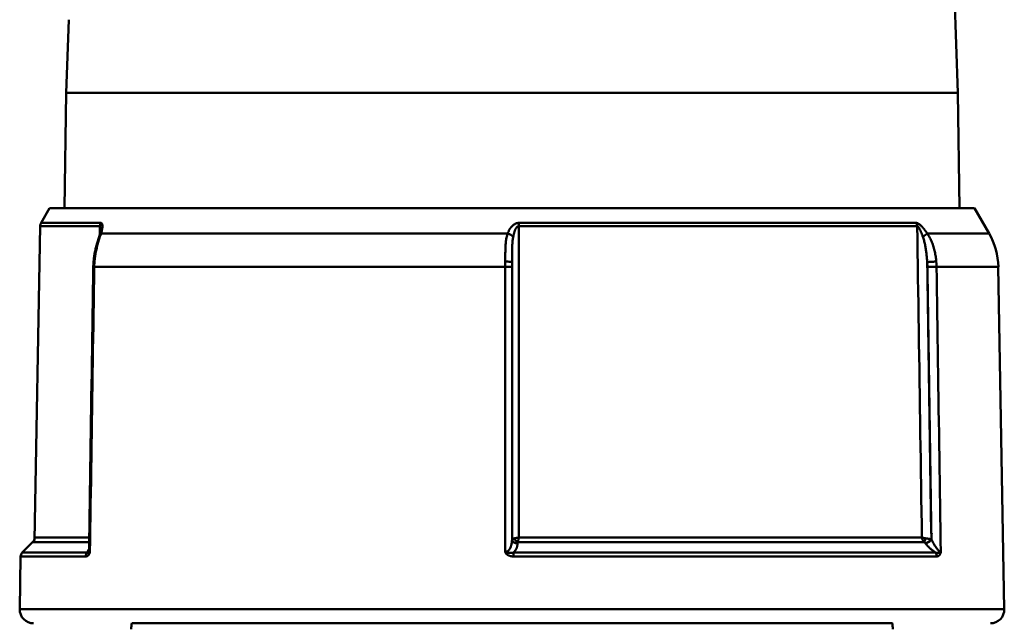
# Model space of a CAD drawing. Extents: x 603 to 1550, y -201 to 520.
# Drawn here: x 705 to 741, y 282 to 304 of the extents above; entities that cross this region are included whole.
import ezdxf

# ---------------------------------------------------------------- set-up
doc = ezdxf.new("R2010")
doc.units = 0
doc.layers.get('0').update_dxf_attribs({"linetype": 'CONTINUOUS'})
doc.layers.add('AM_0', color=7, linetype='CONTINUOUS', lineweight=50)

# ---------------------------------------------------------------- blocks, each defined once
blk = doc.blocks.new('A$C1B646748')
at = {"layer": 'AM_0'}
blk.add_line((0.014, 42), (27.486, 42), dxfattribs=at)
for centre, start, end in [((1.5, 41.792), 172.0278, 180), ((26, 41.792), 0, 7.9722)]:
    blk.add_arc(centre, 1.5, start, end, dxfattribs=at)
blk = doc.blocks.new('A$C10704A70')
at = {"layer": 'AM_0'}
for p, q in [((33.299, 35.873), (33.883, 19.16)), ((1.769, 21.805), (1.677, 19.16)), ((1.677, 19.16), (1.623, 15)), ((33.883, 19.16), (1.677, 19.16)), ((33.883, 19.16), (33.937, 15)), ((1.08, 15), (0.77, 14.463)), ((1.08, 15), (34.48, 15)), ((34.48, 15), (35.01, 14.083)), ((0.738, 14.348), (0.54, 3)), ((0.738, 14.348), (2.9, 14.348)), ((2.928, 14.463), (0.77, 14.463)), ((32.386, 14.463), (18.026, 14.463)), ((18.026, 14.348), (32.414, 14.348)), ((17.623, 14.083), (2.938, 14.083)), ((35.01, 14.083), (32.779, 14.083)), ((2.692, 12.876), (17.537, 12.876)), ((33.111, 12.876), (35.344, 12.876)), ((35.344, 12.876), (35.56, 0.509)), ((0.54, 3), (0.092, 2.552)), ((0.469, 2.929), (2.508, 2.929)), ((2.511, 3.101), (0.542, 3.101)), ((17.993, 2.929), (32.664, 2.929)), ((32.584, 3.101), (18.026, 3.101)), ((2.436, 2.552), (0.092, 2.552)), ((33.073, 2.552), (17.831, 2.552)), ((0.033, 2.414), (0, 0.509)), ((0.033, 2.414), (2.385, 2.414)), ((17.832, 2.414), (33.123, 2.414)), ((35.56, 0.509), (0, 0.509))]:
    blk.add_line(p, q, dxfattribs=at)
for points in [[(2.93, 14.233), (2.929, 14.227), (2.929, 14.222), (2.928, 14.216), (2.928, 14.211), (2.927, 14.204), (2.926, 14.196), (2.925, 14.189), (2.924, 14.181), (2.923, 14.173), (2.921, 14.165), (2.919, 14.156), (2.917, 14.147), (2.915, 14.138), (2.914, 14.129), (2.911, 14.12), (2.909, 14.111), (2.907, 14.101), (2.904, 14.092), (2.902, 14.082), (2.899, 14.073), (2.896, 14.063), (2.893, 14.053), (2.89, 14.043), (2.887, 14.033)], [(2.895, 14.059), (2.895, 14.071), (2.896, 14.083), (2.896, 14.095), (2.896, 14.107), (2.896, 14.119), (2.896, 14.131), (2.897, 14.143), (2.897, 14.155), (2.897, 14.167), (2.897, 14.179), (2.897, 14.191), (2.897, 14.203), (2.898, 14.215), (2.898, 14.227), (2.898, 14.239), (2.898, 14.251), (2.898, 14.264), (2.899, 14.276), (2.899, 14.288), (2.899, 14.3), (2.899, 14.312), (2.899, 14.324), (2.899, 14.336), (2.9, 14.348)], [(2.93, 14.233), (2.93, 14.241), (2.93, 14.248), (2.93, 14.256), (2.929, 14.263), (2.929, 14.27), (2.929, 14.277), (2.928, 14.284), (2.928, 14.29), (2.927, 14.297), (2.926, 14.302), (2.925, 14.308), (2.924, 14.314), (2.923, 14.319), (2.921, 14.323), (2.92, 14.328), (2.918, 14.332), (2.916, 14.335), (2.914, 14.338), (2.912, 14.341), (2.91, 14.343), (2.908, 14.345), (2.905, 14.347), (2.902, 14.347), (2.9, 14.348)], [(2.928, 14.463), (2.94, 14.462), (2.95, 14.458), (2.96, 14.452), (2.968, 14.444), (2.974, 14.434), (2.98, 14.422), (2.984, 14.409), (2.987, 14.394), (2.989, 14.378), (2.989, 14.362), (2.99, 14.345), (2.989, 14.327), (2.987, 14.309), (2.985, 14.29), (2.983, 14.27), (2.979, 14.25), (2.976, 14.23), (2.971, 14.21), (2.967, 14.189), (2.962, 14.168), (2.956, 14.147), (2.95, 14.126), (2.944, 14.104), (2.938, 14.083)], [(17.623, 14.083), (17.632, 14.104), (17.641, 14.126), (17.65, 14.147), (17.66, 14.168), (17.671, 14.189), (17.682, 14.209), (17.694, 14.23), (17.706, 14.25), (17.719, 14.269), (17.733, 14.289), (17.748, 14.308), (17.764, 14.326), (17.78, 14.344), (17.797, 14.361), (17.816, 14.378), (17.835, 14.394), (17.855, 14.408), (17.877, 14.421), (17.899, 14.433), (17.923, 14.444), (17.948, 14.452), (17.973, 14.458), (17.999, 14.462), (18.026, 14.463)], [(18.026, 14.348), (18.013, 14.346), (18, 14.342), (17.987, 14.336), (17.974, 14.328), (17.963, 14.317), (17.951, 14.305), (17.94, 14.292), (17.93, 14.277), (17.92, 14.262), (17.911, 14.245), (17.902, 14.228), (17.894, 14.21), (17.886, 14.191), (17.879, 14.172), (17.872, 14.153), (17.865, 14.133), (17.859, 14.113), (17.853, 14.092), (17.847, 14.072), (17.842, 14.051), (17.837, 14.029), (17.832, 14.008), (17.828, 13.987), (17.823, 13.965)], [(18.026, 14.348), (18.026, 13.879), (18.026, 13.41), (18.026, 12.942), (18.026, 12.473), (18.026, 12.005), (18.026, 11.536), (18.026, 11.067), (18.026, 10.599), (18.026, 10.13), (18.026, 9.662), (18.026, 9.193), (18.026, 8.724), (18.026, 8.256), (18.026, 7.787), (18.026, 7.318), (18.026, 6.85), (18.026, 6.381), (18.026, 5.913), (18.026, 5.444), (18.026, 4.975), (18.026, 4.507), (18.026, 4.038), (18.026, 3.57), (18.026, 3.101)], [(32.386, 14.463), (32.401, 14.462), (32.416, 14.458), (32.431, 14.452), (32.448, 14.444), (32.465, 14.434), (32.483, 14.422), (32.5, 14.409), (32.518, 14.394), (32.535, 14.378), (32.553, 14.362), (32.57, 14.345), (32.587, 14.327), (32.604, 14.309), (32.621, 14.29), (32.637, 14.27), (32.654, 14.25), (32.67, 14.23), (32.686, 14.21), (32.702, 14.189), (32.718, 14.168), (32.734, 14.147), (32.749, 14.126), (32.764, 14.104), (32.779, 14.083)], [(32.584, 3.101), (32.577, 3.57), (32.57, 4.038), (32.563, 4.507), (32.556, 4.975), (32.549, 5.444), (32.542, 5.913), (32.534, 6.381), (32.527, 6.85), (32.52, 7.318), (32.513, 7.787), (32.506, 8.256), (32.499, 8.724), (32.492, 9.193), (32.485, 9.662), (32.478, 10.13), (32.471, 10.599), (32.464, 11.067), (32.457, 11.536), (32.449, 12.005), (32.442, 12.473), (32.435, 12.942), (32.428, 13.41), (32.421, 13.879), (32.414, 14.348)], [(32.616, 13.965), (32.608, 13.987), (32.6, 14.008), (32.592, 14.03), (32.584, 14.051), (32.576, 14.072), (32.568, 14.093), (32.559, 14.113), (32.551, 14.134), (32.543, 14.153), (32.534, 14.173), (32.525, 14.192), (32.517, 14.21), (32.508, 14.228), (32.499, 14.246), (32.49, 14.262), (32.481, 14.278), (32.472, 14.292), (32.463, 14.306), (32.454, 14.318), (32.445, 14.328), (32.437, 14.336), (32.429, 14.342), (32.421, 14.346), (32.414, 14.348)], [(2.887, 14.033), (2.876, 13.997), (2.865, 13.961), (2.853, 13.924), (2.841, 13.886), (2.829, 13.847), (2.818, 13.809), (2.806, 13.769), (2.795, 13.729), (2.783, 13.69), (2.772, 13.649), (2.762, 13.609), (2.752, 13.568), (2.742, 13.527), (2.732, 13.486), (2.724, 13.444), (2.715, 13.402), (2.707, 13.361), (2.7, 13.318), (2.693, 13.276), (2.687, 13.234), (2.681, 13.192), (2.677, 13.149), (2.672, 13.106), (2.667, 13.064)], [(2.938, 14.083), (2.926, 14.045), (2.913, 14.007), (2.9, 13.968), (2.888, 13.929), (2.875, 13.888), (2.862, 13.848), (2.849, 13.807), (2.837, 13.765), (2.825, 13.723), (2.813, 13.681), (2.802, 13.639), (2.791, 13.596), (2.78, 13.553), (2.77, 13.509), (2.761, 13.466), (2.752, 13.422), (2.743, 13.378), (2.735, 13.334), (2.728, 13.29), (2.721, 13.245), (2.715, 13.201), (2.71, 13.156), (2.705, 13.112), (2.701, 13.067)], [(17.537, 13.067), (17.537, 13.112), (17.537, 13.156), (17.537, 13.201), (17.537, 13.245), (17.537, 13.289), (17.538, 13.333), (17.538, 13.377), (17.539, 13.421), (17.54, 13.465), (17.541, 13.508), (17.543, 13.552), (17.545, 13.595), (17.548, 13.638), (17.55, 13.681), (17.554, 13.723), (17.558, 13.765), (17.563, 13.807), (17.569, 13.848), (17.575, 13.889), (17.582, 13.929), (17.591, 13.968), (17.6, 14.007), (17.611, 14.045), (17.623, 14.083)], [(17.823, 13.965), (17.817, 13.931), (17.812, 13.896), (17.807, 13.861), (17.803, 13.825), (17.799, 13.789), (17.796, 13.752), (17.793, 13.715), (17.791, 13.677), (17.789, 13.639), (17.787, 13.6), (17.785, 13.561), (17.784, 13.522), (17.783, 13.483), (17.782, 13.444), (17.782, 13.404), (17.781, 13.365), (17.781, 13.325), (17.781, 13.286), (17.78, 13.246), (17.78, 13.206), (17.78, 13.165), (17.78, 13.125), (17.78, 13.085), (17.78, 13.044)], [(32.773, 13.044), (32.771, 13.085), (32.769, 13.125), (32.766, 13.166), (32.763, 13.206), (32.759, 13.246), (32.755, 13.286), (32.751, 13.326), (32.747, 13.366), (32.742, 13.406), (32.736, 13.445), (32.731, 13.484), (32.725, 13.523), (32.718, 13.562), (32.711, 13.601), (32.704, 13.639), (32.696, 13.677), (32.688, 13.715), (32.679, 13.752), (32.67, 13.789), (32.66, 13.825), (32.65, 13.861), (32.639, 13.896), (32.628, 13.931), (32.616, 13.965)], [(32.779, 14.083), (32.803, 14.045), (32.827, 14.007), (32.849, 13.968), (32.87, 13.929), (32.89, 13.888), (32.909, 13.848), (32.928, 13.807), (32.945, 13.765), (32.961, 13.723), (32.976, 13.681), (32.991, 13.639), (33.004, 13.596), (33.017, 13.553), (33.028, 13.509), (33.039, 13.466), (33.049, 13.422), (33.059, 13.378), (33.067, 13.334), (33.075, 13.29), (33.082, 13.245), (33.088, 13.201), (33.093, 13.156), (33.098, 13.112), (33.102, 13.067)], [(2.658, 12.876), (2.652, 12.449), (2.645, 12.023), (2.639, 11.596), (2.633, 11.169), (2.626, 10.743), (2.62, 10.316), (2.613, 9.89), (2.607, 9.463), (2.6, 9.036), (2.594, 8.61), (2.587, 8.183), (2.581, 7.757), (2.574, 7.33), (2.568, 6.904), (2.562, 6.477), (2.555, 6.05), (2.549, 5.624), (2.542, 5.197), (2.536, 4.771), (2.529, 4.344), (2.523, 3.917), (2.516, 3.491), (2.51, 3.064), (2.504, 2.638)], [(2.692, 12.876), (2.686, 12.447), (2.679, 12.018), (2.673, 11.589), (2.666, 11.16), (2.66, 10.73), (2.653, 10.301), (2.647, 9.872), (2.64, 9.443), (2.634, 9.014), (2.627, 8.584), (2.621, 8.155), (2.614, 7.726), (2.608, 7.297), (2.601, 6.868), (2.595, 6.438), (2.588, 6.009), (2.582, 5.58), (2.575, 5.151), (2.569, 4.721), (2.562, 4.292), (2.556, 3.863), (2.549, 3.434), (2.543, 3.005), (2.536, 2.575)], [(2.667, 13.064), (2.667, 13.056), (2.666, 13.048), (2.666, 13.04), (2.665, 13.033), (2.664, 13.025), (2.664, 13.017), (2.664, 13.009), (2.663, 13.001), (2.663, 12.993), (2.662, 12.986), (2.662, 12.978), (2.661, 12.97), (2.661, 12.962), (2.661, 12.954), (2.66, 12.946), (2.66, 12.939), (2.66, 12.931), (2.659, 12.923), (2.659, 12.915), (2.659, 12.907), (2.659, 12.899), (2.659, 12.892), (2.658, 12.884), (2.658, 12.876)], [(2.701, 13.067), (2.701, 13.059), (2.7, 13.051), (2.699, 13.043), (2.699, 13.035), (2.698, 13.027), (2.698, 13.019), (2.697, 13.011), (2.697, 13.003), (2.696, 12.996), (2.696, 12.988), (2.696, 12.98), (2.695, 12.972), (2.695, 12.964), (2.694, 12.956), (2.694, 12.948), (2.694, 12.94), (2.694, 12.932), (2.693, 12.924), (2.693, 12.916), (2.693, 12.908), (2.693, 12.9), (2.692, 12.892), (2.692, 12.884), (2.692, 12.876)], [(17.537, 12.876), (17.537, 12.884), (17.537, 12.892), (17.537, 12.9), (17.537, 12.908), (17.537, 12.916), (17.537, 12.924), (17.537, 12.932), (17.537, 12.94), (17.537, 12.948), (17.537, 12.956), (17.537, 12.964), (17.537, 12.972), (17.537, 12.98), (17.537, 12.988), (17.537, 12.996), (17.537, 13.003), (17.537, 13.011), (17.537, 13.019), (17.537, 13.027), (17.537, 13.035), (17.537, 13.043), (17.537, 13.051), (17.537, 13.059), (17.537, 13.067)], [(17.537, 2.575), (17.537, 3.005), (17.537, 3.434), (17.537, 3.863), (17.537, 4.292), (17.537, 4.721), (17.537, 5.151), (17.537, 5.58), (17.537, 6.009), (17.537, 6.438), (17.537, 6.868), (17.537, 7.297), (17.537, 7.726), (17.537, 8.155), (17.537, 8.584), (17.537, 9.014), (17.537, 9.443), (17.537, 9.872), (17.537, 10.301), (17.537, 10.73), (17.537, 11.16), (17.537, 11.589), (17.537, 12.018), (17.537, 12.447), (17.537, 12.876)], [(17.78, 13.044), (17.78, 13.037), (17.78, 13.03), (17.78, 13.023), (17.78, 13.016), (17.78, 13.009), (17.78, 13.001), (17.78, 12.994), (17.78, 12.987), (17.78, 12.98), (17.78, 12.973), (17.78, 12.966), (17.78, 12.958), (17.78, 12.951), (17.78, 12.944), (17.78, 12.937), (17.78, 12.93), (17.78, 12.922), (17.78, 12.915), (17.78, 12.908), (17.78, 12.901), (17.78, 12.894), (17.78, 12.887), (17.78, 12.879), (17.78, 12.872)], [(17.78, 12.872), (17.78, 12.462), (17.78, 12.052), (17.78, 11.642), (17.78, 11.231), (17.78, 10.821), (17.78, 10.411), (17.78, 10.001), (17.78, 9.591), (17.78, 9.18), (17.78, 8.77), (17.78, 8.36), (17.78, 7.95), (17.78, 7.54), (17.78, 7.129), (17.78, 6.719), (17.78, 6.309), (17.78, 5.899), (17.78, 5.489), (17.78, 5.078), (17.78, 4.668), (17.78, 4.258), (17.78, 3.848), (17.78, 3.438), (17.78, 3.027)], [(32.773, 13.044), (32.78, 12.627), (32.786, 12.21), (32.792, 11.793), (32.799, 11.376), (32.805, 10.959), (32.811, 10.542), (32.818, 10.125), (32.824, 9.708), (32.83, 9.291), (32.836, 8.873), (32.843, 8.456), (32.849, 8.039), (32.855, 7.622), (32.862, 7.205), (32.868, 6.788), (32.874, 6.371), (32.881, 5.954), (32.887, 5.537), (32.893, 5.12), (32.9, 4.702), (32.906, 4.285), (32.912, 3.868), (32.918, 3.451), (32.925, 3.034)], [(32.782, 12.872), (32.782, 12.879), (32.781, 12.887), (32.781, 12.894), (32.781, 12.901), (32.781, 12.908), (32.781, 12.915), (32.78, 12.922), (32.78, 12.93), (32.78, 12.937), (32.78, 12.944), (32.779, 12.951), (32.779, 12.958), (32.779, 12.966), (32.778, 12.973), (32.778, 12.98), (32.777, 12.987), (32.777, 12.994), (32.777, 13.001), (32.776, 13.009), (32.776, 13.016), (32.775, 13.023), (32.775, 13.03), (32.774, 13.037), (32.773, 13.044)], [(32.931, 3.027), (32.924, 3.438), (32.918, 3.848), (32.912, 4.258), (32.906, 4.668), (32.9, 5.078), (32.893, 5.489), (32.887, 5.899), (32.881, 6.309), (32.875, 6.719), (32.869, 7.129), (32.862, 7.54), (32.856, 7.95), (32.85, 8.36), (32.844, 8.77), (32.838, 9.18), (32.831, 9.591), (32.825, 10.001), (32.819, 10.411), (32.813, 10.821), (32.807, 11.231), (32.8, 11.642), (32.794, 12.052), (32.788, 12.462), (32.782, 12.872)], [(33.102, 13.067), (33.103, 13.059), (33.103, 13.051), (33.104, 13.043), (33.104, 13.035), (33.105, 13.027), (33.105, 13.019), (33.106, 13.011), (33.106, 13.003), (33.107, 12.996), (33.107, 12.988), (33.108, 12.98), (33.108, 12.972), (33.109, 12.964), (33.109, 12.956), (33.109, 12.948), (33.11, 12.94), (33.11, 12.932), (33.11, 12.924), (33.11, 12.916), (33.111, 12.908), (33.111, 12.9), (33.111, 12.892), (33.111, 12.884), (33.111, 12.876)], [(33.111, 12.876), (33.118, 12.447), (33.124, 12.018), (33.131, 11.589), (33.137, 11.16), (33.144, 10.73), (33.15, 10.301), (33.157, 9.872), (33.163, 9.443), (33.17, 9.014), (33.176, 8.584), (33.183, 8.155), (33.189, 7.726), (33.196, 7.297), (33.202, 6.868), (33.208, 6.438), (33.215, 6.009), (33.221, 5.58), (33.228, 5.151), (33.234, 4.721), (33.241, 4.292), (33.247, 3.863), (33.254, 3.434), (33.26, 3.005), (33.267, 2.575)], [(32.926, 3.239), (32.926, 3.239), (32.926, 3.239), (32.926, 3.24), (32.927, 3.24), (32.927, 3.24), (32.927, 3.24), (32.927, 3.24), (32.927, 3.24), (32.927, 3.24), (32.927, 3.24), (32.928, 3.24), (32.928, 3.24), (32.928, 3.24), (32.928, 3.24), (32.928, 3.24), (32.928, 3.24), (32.928, 3.24), (32.928, 3.24), (32.929, 3.24), (32.929, 3.24), (32.929, 3.24), (32.929, 3.24), (32.929, 3.241), (32.929, 3.241), (32.929, 3.241), (32.93, 3.241), (32.93, 3.241), (32.93, 3.241), (32.93, 3.241), (32.93, 3.241), (32.93, 3.241), (32.93, 3.241), (32.93, 3.241), (32.931, 3.241), (32.931, 3.241), (32.931, 3.241), (32.931, 3.241), (32.931, 3.241), (32.931, 3.241), (32.931, 3.241), (32.931, 3.241), (32.931, 3.242), (32.932, 3.242), (32.932, 3.242), (32.932, 3.242), (32.932, 3.242), (32.932, 3.242), (32.932, 3.242), (32.932, 3.242), (32.932, 3.242), (32.933, 3.242), (32.933, 3.242), (32.933, 3.242), (32.933, 3.242), (32.933, 3.242), (32.933, 3.242), (32.933, 3.242), (32.933, 3.242), (32.933, 3.242), (32.933, 3.242), (32.934, 3.242), (32.934, 3.243), (32.934, 3.243), (32.934, 3.243), (32.934, 3.243), (32.934, 3.243), (32.934, 3.243), (32.934, 3.243), (32.934, 3.243), (32.934, 3.243), (32.935, 3.243), (32.935, 3.243), (32.935, 3.243), (32.935, 3.243), (32.935, 3.243), (32.935, 3.243), (32.935, 3.243), (32.935, 3.243), (32.935, 3.243), (32.935, 3.243), (32.936, 3.243), (32.936, 3.244), (32.936, 3.244), (32.936, 3.244), (32.936, 3.244), (32.936, 3.244), (32.936, 3.244), (32.936, 3.244), (32.936, 3.244), (32.936, 3.244), (32.936, 3.244), (32.936, 3.244), (32.937, 3.244), (32.937, 3.244), (32.937, 3.244), (32.937, 3.244), (32.937, 3.244), (32.937, 3.244), (32.937, 3.244), (32.937, 3.244), (32.937, 3.245), (32.937, 3.245), (32.937, 3.245), (32.937, 3.245), (32.938, 3.245), (32.938, 3.245), (32.938, 3.245), (32.938, 3.245), (32.938, 3.245), (32.938, 3.245), (32.938, 3.245), (32.938, 3.245), (32.938, 3.245), (32.938, 3.245), (32.938, 3.245), (32.938, 3.245), (32.938, 3.245), (32.938, 3.245), (32.938, 3.245), (32.939, 3.245), (32.939, 3.246), (32.939, 3.246), (32.939, 3.246), (32.939, 3.246), (32.939, 3.246), (32.939, 3.246), (32.939, 3.246), (32.939, 3.246), (32.939, 3.246), (32.939, 3.246), (32.939, 3.246), (32.939, 3.246), (32.939, 3.246), (32.939, 3.246), (32.939, 3.246), (32.939, 3.246), (32.94, 3.246), (32.94, 3.246), (32.94, 3.246), (32.94, 3.247), (32.94, 3.247), (32.94, 3.247), (32.94, 3.247), (32.94, 3.247), (32.94, 3.247), (32.94, 3.247), (32.94, 3.247), (32.94, 3.247), (32.94, 3.247), (32.94, 3.247), (32.94, 3.247), (32.94, 3.247), (32.94, 3.247), (32.94, 3.247), (32.94, 3.247), (32.94, 3.247), (32.94, 3.247), (32.94, 3.247), (32.94, 3.247), (32.941, 3.248), (32.941, 3.248), (32.941, 3.248), (32.941, 3.248), (32.941, 3.248), (32.941, 3.248), (32.941, 3.248), (32.941, 3.248), (32.941, 3.248), (32.941, 3.248), (32.941, 3.248), (32.941, 3.248), (32.941, 3.248), (32.941, 3.248), (32.941, 3.248), (32.941, 3.248), (32.941, 3.248), (32.941, 3.248), (32.941, 3.248), (32.941, 3.248), (32.941, 3.249), (32.941, 3.249), (32.941, 3.249), (32.941, 3.249), (32.941, 3.249), (32.941, 3.249), (32.941, 3.249), (32.941, 3.249), (32.941, 3.249), (32.941, 3.249), (32.941, 3.249), (32.941, 3.249), (32.941, 3.249), (32.941, 3.249), (32.941, 3.249), (32.941, 3.249), (32.941, 3.249), (32.941, 3.249), (32.941, 3.249), (32.941, 3.25), (32.941, 3.25), (32.941, 3.25), (32.941, 3.25), (32.941, 3.25), (32.941, 3.25), (32.941, 3.25), (32.941, 3.25), (32.941, 3.25), (32.941, 3.25), (32.941, 3.25), (32.941, 3.25), (32.941, 3.25), (32.941, 3.25), (32.941, 3.25), (32.941, 3.25), (32.941, 3.25), (32.941, 3.25), (32.941, 3.25), (32.941, 3.25), (32.941, 3.251), (32.941, 3.251), (32.941, 3.251), (32.941, 3.251), (32.941, 3.251), (32.941, 3.251), (32.941, 3.251), (32.941, 3.251), (32.941, 3.251), (32.941, 3.251), (32.941, 3.251), (32.941, 3.251), (32.941, 3.251), (32.941, 3.251), (32.941, 3.251), (32.941, 3.251), (32.941, 3.251), (32.941, 3.251), (32.941, 3.251), (32.941, 3.252), (32.941, 3.252), (32.941, 3.252), (32.941, 3.252), (32.941, 3.252), (32.941, 3.252), (32.941, 3.252), (32.941, 3.252), (32.941, 3.252), (32.941, 3.252), (32.941, 3.252), (32.941, 3.252), (32.941, 3.252), (32.941, 3.252), (32.941, 3.252), (32.941, 3.252), (32.941, 3.252), (32.941, 3.252), (32.941, 3.252), (32.941, 3.252), (32.941, 3.253), (32.941, 3.253), (32.941, 3.253), (32.941, 3.253), (32.941, 3.253), (32.941, 3.253), (32.941, 3.253), (32.94, 3.253), (32.94, 3.253), (32.94, 3.253), (32.94, 3.253), (32.94, 3.253), (32.94, 3.253), (32.94, 3.253), (32.94, 3.253), (32.94, 3.253), (32.94, 3.253), (32.94, 3.253), (32.94, 3.253), (32.94, 3.253), (32.94, 3.254), (32.94, 3.254), (32.94, 3.254), (32.94, 3.254), (32.94, 3.254), (32.94, 3.254), (32.94, 3.254), (32.94, 3.254), (32.94, 3.254), (32.939, 3.254), (32.939, 3.254), (32.939, 3.254), (32.939, 3.254), (32.939, 3.254), (32.939, 3.254), (32.939, 3.254), (32.939, 3.254), (32.939, 3.254), (32.939, 3.254), (32.939, 3.255), (32.939, 3.255), (32.939, 3.255), (32.939, 3.255), (32.939, 3.255), (32.939, 3.255), (32.939, 3.255), (32.939, 3.255), (32.938, 3.255), (32.938, 3.255), (32.938, 3.255), (32.938, 3.255), (32.938, 3.255), (32.938, 3.255), (32.938, 3.255), (32.938, 3.255), (32.938, 3.255), (32.938, 3.255), (32.938, 3.255), (32.938, 3.255), (32.938, 3.256), (32.938, 3.256), (32.937, 3.256), (32.937, 3.256), (32.937, 3.256), (32.937, 3.256), (32.937, 3.256), (32.937, 3.256), (32.937, 3.256), (32.937, 3.256), (32.937, 3.256), (32.937, 3.256), (32.937, 3.256), (32.937, 3.256), (32.937, 3.256), (32.936, 3.256), (32.936, 3.256), (32.936, 3.256), (32.936, 3.256), (32.936, 3.257)], [(17.537, 2.575), (17.556, 2.577), (17.575, 2.581), (17.594, 2.588), (17.612, 2.598), (17.629, 2.609), (17.646, 2.623), (17.661, 2.639), (17.675, 2.656), (17.689, 2.674), (17.701, 2.694), (17.712, 2.714), (17.723, 2.736), (17.732, 2.758), (17.741, 2.781), (17.748, 2.804), (17.755, 2.828), (17.761, 2.852), (17.766, 2.876), (17.77, 2.901), (17.774, 2.926), (17.777, 2.951), (17.778, 2.977), (17.78, 3.002), (17.78, 3.027)], [(17.78, 3.034), (17.78, 3.036), (17.78, 3.037), (17.781, 3.038), (17.782, 3.04), (17.783, 3.041), (17.784, 3.043), (17.786, 3.044), (17.788, 3.046), (17.79, 3.047), (17.792, 3.049), (17.795, 3.05), (17.798, 3.052), (17.801, 3.053), (17.804, 3.054), (17.808, 3.056), (17.812, 3.057), (17.816, 3.059), (17.821, 3.06), (17.825, 3.061), (17.831, 3.063), (17.836, 3.064), (17.842, 3.065), (17.848, 3.066), (17.854, 3.068)], [(17.978, 2.886), (17.978, 2.871), (17.977, 2.856), (17.976, 2.841), (17.975, 2.827), (17.972, 2.812), (17.97, 2.797), (17.967, 2.782), (17.963, 2.768), (17.959, 2.753), (17.954, 2.739), (17.949, 2.724), (17.943, 2.71), (17.937, 2.696), (17.93, 2.682), (17.923, 2.668), (17.915, 2.654), (17.907, 2.641), (17.898, 2.627), (17.888, 2.614), (17.878, 2.601), (17.867, 2.588), (17.856, 2.576), (17.844, 2.564), (17.831, 2.552)], [(17.854, 3.068), (17.86, 3.069), (17.867, 3.07), (17.873, 3.071), (17.88, 3.072), (17.887, 3.074), (17.893, 3.075), (17.9, 3.076), (17.908, 3.078), (17.915, 3.079), (17.922, 3.08), (17.929, 3.082), (17.936, 3.083), (17.944, 3.085), (17.951, 3.086), (17.958, 3.088), (17.966, 3.089), (17.973, 3.09), (17.981, 3.092), (17.988, 3.093), (17.996, 3.095), (18.004, 3.096), (18.011, 3.098), (18.019, 3.099), (18.026, 3.101)], [(17.993, 2.929), (17.992, 2.927), (17.991, 2.926), (17.989, 2.925), (17.988, 2.923), (17.987, 2.922), (17.986, 2.92), (17.986, 2.919), (17.985, 2.917), (17.984, 2.916), (17.983, 2.914), (17.983, 2.913), (17.982, 2.911), (17.981, 2.91), (17.981, 2.908), (17.98, 2.907), (17.98, 2.905), (17.98, 2.904), (17.979, 2.902), (17.979, 2.901), (17.979, 2.899), (17.979, 2.897), (17.978, 2.896), (17.978, 2.894), (17.978, 2.893)], [(17.978, 2.893), (17.978, 2.892), (17.978, 2.892), (17.978, 2.892), (17.978, 2.892), (17.978, 2.891), (17.978, 2.891), (17.978, 2.891), (17.978, 2.89), (17.978, 2.89), (17.978, 2.89), (17.978, 2.89), (17.978, 2.889), (17.978, 2.889), (17.978, 2.889), (17.978, 2.888), (17.978, 2.888), (17.978, 2.888), (17.978, 2.888), (17.978, 2.887), (17.978, 2.887), (17.978, 2.887), (17.978, 2.886), (17.978, 2.886), (17.978, 2.886)], [(18.026, 3.101), (18.025, 3.093), (18.023, 3.086), (18.022, 3.078), (18.02, 3.071), (18.019, 3.063), (18.017, 3.055), (18.016, 3.048), (18.015, 3.04), (18.013, 3.033), (18.012, 3.025), (18.01, 3.018), (18.009, 3.011), (18.007, 3.003), (18.006, 2.996), (18.005, 2.989), (18.003, 2.982), (18.002, 2.975), (18.001, 2.968), (17.999, 2.961), (17.998, 2.954), (17.997, 2.948), (17.995, 2.941), (17.994, 2.935), (17.993, 2.929)], [(32.664, 2.929), (32.659, 2.935), (32.653, 2.941), (32.648, 2.948), (32.642, 2.954), (32.638, 2.961), (32.633, 2.968), (32.628, 2.975), (32.624, 2.982), (32.62, 2.989), (32.616, 2.996), (32.613, 3.003), (32.609, 3.011), (32.606, 3.018), (32.603, 3.025), (32.6, 3.033), (32.598, 3.04), (32.595, 3.048), (32.593, 3.055), (32.591, 3.063), (32.589, 3.071), (32.588, 3.078), (32.586, 3.086), (32.585, 3.093), (32.584, 3.101)], [(32.584, 3.101), (32.588, 3.099), (32.592, 3.098), (32.597, 3.096), (32.601, 3.095), (32.606, 3.093), (32.611, 3.092), (32.616, 3.09), (32.622, 3.089), (32.627, 3.088), (32.633, 3.086), (32.639, 3.085), (32.645, 3.083), (32.651, 3.082), (32.658, 3.08), (32.665, 3.079), (32.672, 3.078), (32.679, 3.076), (32.686, 3.075), (32.693, 3.074), (32.701, 3.072), (32.709, 3.071), (32.717, 3.07), (32.725, 3.069), (32.734, 3.068)], [(32.703, 2.893), (32.702, 2.894), (32.7, 2.896), (32.699, 2.897), (32.697, 2.899), (32.696, 2.901), (32.694, 2.902), (32.693, 2.904), (32.691, 2.905), (32.69, 2.907), (32.688, 2.908), (32.687, 2.91), (32.685, 2.911), (32.683, 2.913), (32.682, 2.914), (32.68, 2.916), (32.678, 2.917), (32.677, 2.919), (32.675, 2.92), (32.673, 2.922), (32.671, 2.923), (32.67, 2.925), (32.668, 2.926), (32.666, 2.927), (32.664, 2.929)], [(32.709, 2.886), (32.709, 2.886), (32.708, 2.886), (32.708, 2.887), (32.708, 2.887), (32.708, 2.887), (32.707, 2.888), (32.707, 2.888), (32.707, 2.888), (32.707, 2.888), (32.706, 2.889), (32.706, 2.889), (32.706, 2.889), (32.706, 2.89), (32.706, 2.89), (32.705, 2.89), (32.705, 2.89), (32.705, 2.891), (32.705, 2.891), (32.704, 2.891), (32.704, 2.892), (32.704, 2.892), (32.704, 2.892), (32.703, 2.892), (32.703, 2.893)], [(33.073, 2.552), (33.056, 2.564), (33.04, 2.576), (33.023, 2.588), (33.007, 2.601), (32.99, 2.614), (32.974, 2.627), (32.958, 2.64), (32.942, 2.654), (32.926, 2.668), (32.91, 2.682), (32.895, 2.696), (32.879, 2.71), (32.864, 2.724), (32.849, 2.739), (32.834, 2.753), (32.819, 2.768), (32.805, 2.782), (32.79, 2.797), (32.776, 2.812), (32.762, 2.827), (32.748, 2.841), (32.735, 2.856), (32.722, 2.871), (32.709, 2.886)], [(32.734, 3.068), (32.742, 3.066), (32.751, 3.065), (32.76, 3.064), (32.768, 3.063), (32.777, 3.061), (32.786, 3.06), (32.794, 3.059), (32.803, 3.057), (32.811, 3.056), (32.819, 3.054), (32.827, 3.053), (32.835, 3.052), (32.843, 3.05), (32.851, 3.049), (32.859, 3.047), (32.867, 3.046), (32.874, 3.044), (32.882, 3.043), (32.889, 3.041), (32.897, 3.04), (32.904, 3.038), (32.911, 3.037), (32.918, 3.036), (32.925, 3.034)], [(32.925, 3.034), (32.925, 3.034), (32.925, 3.033), (32.925, 3.033), (32.926, 3.033), (32.926, 3.033), (32.926, 3.032), (32.926, 3.032), (32.927, 3.032), (32.927, 3.032), (32.927, 3.031), (32.927, 3.031), (32.928, 3.031), (32.928, 3.03), (32.928, 3.03), (32.928, 3.03), (32.929, 3.03), (32.929, 3.029), (32.929, 3.029), (32.929, 3.029), (32.93, 3.028), (32.93, 3.028), (32.93, 3.028), (32.93, 3.028), (32.931, 3.027)], [(32.931, 3.027), (32.943, 3.002), (32.955, 2.977), (32.968, 2.951), (32.982, 2.926), (32.995, 2.901), (33.009, 2.876), (33.024, 2.852), (33.038, 2.828), (33.053, 2.804), (33.068, 2.781), (33.083, 2.758), (33.098, 2.736), (33.114, 2.714), (33.129, 2.694), (33.145, 2.674), (33.16, 2.656), (33.175, 2.639), (33.191, 2.623), (33.205, 2.61), (33.219, 2.598), (33.233, 2.588), (33.245, 2.581), (33.257, 2.577), (33.267, 2.575)], [(2.536, 2.575), (2.534, 2.562), (2.53, 2.549), (2.526, 2.536), (2.521, 2.524), (2.516, 2.513), (2.511, 2.502), (2.505, 2.492), (2.499, 2.483), (2.493, 2.474), (2.486, 2.466), (2.479, 2.459), (2.473, 2.452), (2.466, 2.446), (2.459, 2.44), (2.452, 2.435), (2.444, 2.43), (2.437, 2.426), (2.43, 2.423), (2.422, 2.42), (2.415, 2.418), (2.407, 2.416), (2.4, 2.415), (2.393, 2.414), (2.385, 2.414)], [(2.436, 2.552), (2.438, 2.557), (2.439, 2.562), (2.441, 2.567), (2.443, 2.573), (2.445, 2.578), (2.448, 2.584), (2.45, 2.589), (2.452, 2.595), (2.455, 2.6), (2.458, 2.606), (2.46, 2.612), (2.463, 2.617), (2.466, 2.623), (2.469, 2.629), (2.472, 2.635), (2.476, 2.641), (2.479, 2.647), (2.482, 2.653), (2.486, 2.659), (2.489, 2.665), (2.493, 2.671), (2.497, 2.677), (2.5, 2.683), (2.504, 2.689)], [(2.436, 2.552), (2.439, 2.549), (2.442, 2.547), (2.445, 2.545), (2.448, 2.544), (2.451, 2.542), (2.454, 2.541), (2.457, 2.54), (2.461, 2.54), (2.464, 2.54), (2.467, 2.54), (2.471, 2.54), (2.474, 2.541), (2.478, 2.541), (2.482, 2.543), (2.485, 2.544), (2.489, 2.546), (2.492, 2.548), (2.495, 2.55), (2.498, 2.553), (2.502, 2.556), (2.508, 2.559), (2.515, 2.564), (2.524, 2.569), (2.536, 2.575)], [(2.504, 2.638), (2.503, 2.637), (2.503, 2.637), (2.503, 2.636), (2.503, 2.636), (2.503, 2.635), (2.503, 2.635), (2.503, 2.635), (2.503, 2.634), (2.503, 2.634), (2.503, 2.633), (2.503, 2.633), (2.503, 2.633), (2.503, 2.632), (2.503, 2.632), (2.503, 2.631), (2.503, 2.631), (2.503, 2.63), (2.503, 2.63), (2.503, 2.63), (2.503, 2.629), (2.503, 2.629), (2.503, 2.629), (2.503, 2.629), (2.503, 2.629)], [(2.504, 2.638), (2.504, 2.633), (2.504, 2.629), (2.504, 2.624), (2.504, 2.62), (2.505, 2.616), (2.505, 2.612), (2.506, 2.608), (2.507, 2.605), (2.508, 2.602), (2.509, 2.598), (2.51, 2.595), (2.511, 2.593), (2.513, 2.59), (2.514, 2.588), (2.516, 2.585), (2.518, 2.583), (2.52, 2.581), (2.522, 2.58), (2.524, 2.579), (2.526, 2.577), (2.528, 2.577), (2.531, 2.576), (2.534, 2.576), (2.536, 2.575)], [(17.832, 2.414), (17.817, 2.414), (17.802, 2.415), (17.787, 2.416), (17.772, 2.418), (17.757, 2.42), (17.743, 2.423), (17.728, 2.426), (17.714, 2.43), (17.7, 2.435), (17.686, 2.44), (17.672, 2.446), (17.658, 2.452), (17.645, 2.459), (17.632, 2.466), (17.62, 2.474), (17.608, 2.483), (17.596, 2.492), (17.585, 2.502), (17.574, 2.513), (17.565, 2.524), (17.556, 2.536), (17.548, 2.549), (17.542, 2.562), (17.537, 2.575)], [(17.537, 2.575), (17.561, 2.569), (17.581, 2.564), (17.598, 2.559), (17.612, 2.556), (17.625, 2.553), (17.636, 2.55), (17.646, 2.548), (17.657, 2.546), (17.669, 2.544), (17.68, 2.543), (17.691, 2.541), (17.703, 2.541), (17.714, 2.54), (17.725, 2.54), (17.736, 2.54), (17.747, 2.54), (17.758, 2.54), (17.769, 2.541), (17.779, 2.542), (17.79, 2.544), (17.8, 2.545), (17.811, 2.547), (17.821, 2.549), (17.831, 2.552)], [(33.073, 2.552), (33.08, 2.549), (33.087, 2.547), (33.095, 2.545), (33.102, 2.544), (33.11, 2.542), (33.117, 2.541), (33.125, 2.54), (33.132, 2.54), (33.14, 2.54), (33.148, 2.54), (33.155, 2.54), (33.163, 2.541), (33.171, 2.541), (33.178, 2.543), (33.186, 2.544), (33.194, 2.546), (33.201, 2.548), (33.209, 2.55), (33.217, 2.553), (33.225, 2.556), (33.234, 2.559), (33.244, 2.564), (33.255, 2.569), (33.267, 2.575)], [(33.267, 2.575), (33.265, 2.562), (33.262, 2.549), (33.258, 2.536), (33.254, 2.524), (33.249, 2.513), (33.244, 2.502), (33.239, 2.492), (33.233, 2.483), (33.228, 2.474), (33.222, 2.466), (33.215, 2.459), (33.209, 2.452), (33.202, 2.446), (33.196, 2.44), (33.189, 2.435), (33.182, 2.43), (33.175, 2.426), (33.168, 2.423), (33.16, 2.42), (33.153, 2.418), (33.146, 2.416), (33.138, 2.415), (33.131, 2.414), (33.123, 2.414)]]:
    blk.add_lwpolyline(points, dxfattribs=at)
for centre, radius, start, end in [((0.978, 14.343), 0.24, 150, 179), ((32.845, 12.833), 2.5, 1, 30), ((0.292, 3.105), 0.25, 315, 359), ((0.233, 2.41), 0.2, 135, 179), ((0.5, 0.5), 0.5, 179, 270), ((35.06, 0.5), 0.5, 270, 1)]:
    blk.add_arc(centre, radius, start, end, dxfattribs=at)
at = {"layer": 'AM_0', "extrusion": (0, 0, -1)}
for centre, major_axis, ratio, start_param, end_param in [((3.109, 14.343), (0, 0.24), 0.873164, 4.729842, 5.235988), ((18.023, 14.343), (0, 0.24), 0.014458, 1.047198, 1.553343), ((32.208, 14.343), (0, 0.24), 0.858706, 1.047198, 1.553343), ((3.117, 13.963), (-0.229, 0.071), 0.506827, 0, 0.535427), ((17.625, 13.963), (-0.224, 0.085), 0.472887, 1.385191, 2.448728), ((32.598, 13.963), (0.198, 0.136), 0.033939, 0.440521, 1.504058), ((2.898, 12.872), (-0.24, 0.004), 0.008727, 0, 0.537385), ((2.907, 13.044), (-0.239, 0.019), 0.046827, 0, 0.535494), ((17.54, 13.044), (0.24, 0), 0.093655, 4.698588, 6.283185), ((17.54, 12.872), (0.24, 0), 0.017454, 4.698537, 6.283185), ((32.893, 13.044), (0.239, 0.019), 0.046827, 4.190696, 5.775293), ((32.902, 12.872), (0.24, 0.004), 0.008727, 4.188856, 5.773504), ((17.98, 3.034), (-0.2, 0), 0.70713, 4.720475, 6.283185), ((17.98, 3.027), (-0.2, 0), 0.70713, 4.720472, 6.283185), ((17.995, 3.07), (0.141, -0.142), 0.581503, 1.053385, 2.081015), ((32.786, 3.07), (-0.117, -0.162), 0.208214, 0.378098, 1.405728), ((32.825, 3.034), (-0.151, -0.131), 0.353565, 4.324804, 5.887514), ((32.831, 3.027), (-0.151, -0.131), 0.353565, 4.324804, 5.887517), ((2.559, 2.41), (0, -0.2), 0.867475, 1.58825, 2.356194), ((17.831, 2.41), (0, 0.2), 0.002906, 0.785398, 1.553343), ((17.831, 2.41), (0, 0.2), 0.002906, 0.785398, 1.553343), ((32.95, 2.41), (0, -0.2), 0.864569, 3.926991, 4.694936)]:
    blk.add_ellipse(centre, major_axis=major_axis, ratio=ratio, start_param=start_param, end_param=end_param, dxfattribs=at)
blk = doc.blocks.new('A$C167F709F')
for name, p in [('A$C10704A70', (0, 42)), ('A$C1B646748', (4.03, 0))]:
    blk.add_blockref(name, p)

msp = doc.modelspace()

# ---------------------------------------------------------------- block references
at = {"layer": 'AM_0'}
msp.add_blockref('A$C167F709F', (704.968, 240.196), dxfattribs=at)

doc.saveas('drawing.dxf')
